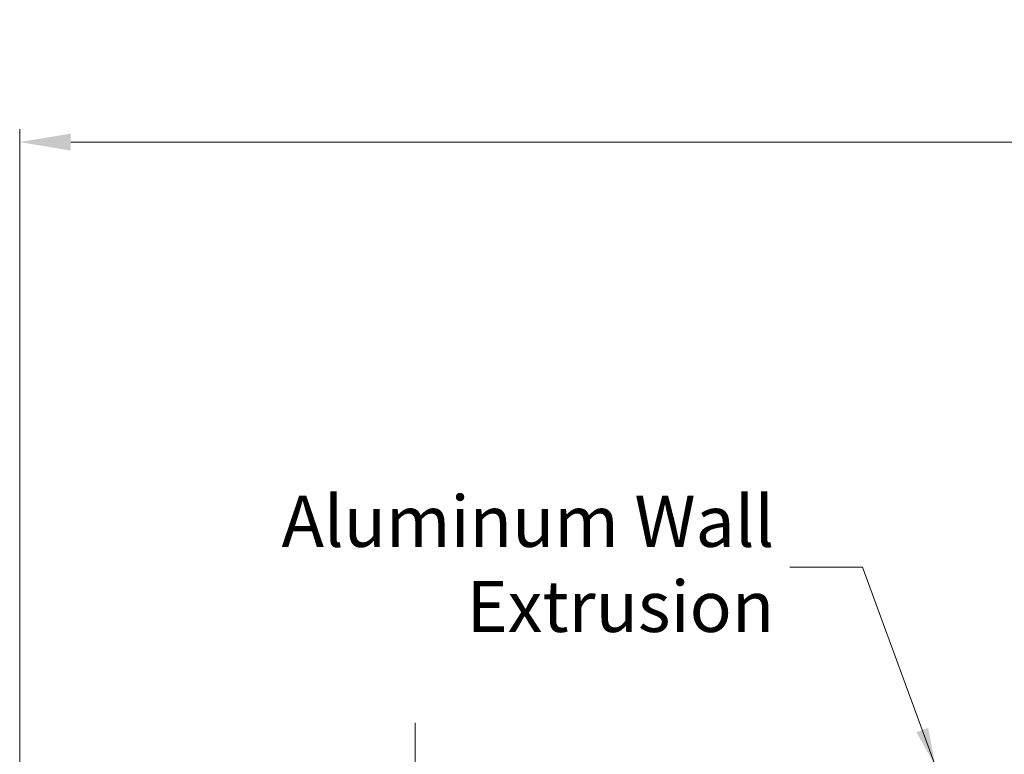
# Model space of a CAD drawing. Units: inches. Extents: x 4 to 175, y -15 to 245.
# Drawn here: x 18 to 20, y 43 to 44 of the extents above; entities that cross this region are included whole.
import ezdxf

# ---------------------------------------------------------------- set-up
doc = ezdxf.new("R2010")
doc.units = ezdxf.units.IN
doc.header["$MEASUREMENT"] = 0
doc.linetypes.add('CENTER2', pattern=[1.125, 0.75, -0.125, 0.125, -0.125])
doc.layers.get('DEFPOINTS').update_dxf_attribs({"lineweight": 5})
doc.layers.add('CENTERLINE-FINE', color=3, linetype='CENTER2', lineweight=5)
doc.layers.add('Dims-VP1', color=7, linetype='Continuous', lineweight=5)
doc.styles.get("Standard").update_dxf_attribs({"font": 'arial.ttf'})
doc.dimstyles.new('Full', dxfattribs={"dimtxt": 0.09375, "dimasz": 0.09375, "dimexe": 0.03125, "dimexo": 0.03125, "dimgap": 0.03125, "dimtad": 1, "dimdec": 4, "dimzin": 0, "dimdsep": 46, "dimlunit": 4, "dimtxsty": 'Standard', "dimcen": 0, "dimclrd": 256, "dimclre": 256, "dimclrt": 7, "dimadec": 0, "dimazin": 0, "dimtfac": 1, "dimtdec": 4, "dimtmove": 0, "dimatfit": 3, "dimfxl": 1, "dimfrac": 2, "dimtolj": 1, "dimtzin": 0, "dimlwd": -1, "dimlwe": -1, "dimarcsym": 0})
doc.dimstyles.new('Full$0', dxfattribs={"dimtxt": 0.09375, "dimasz": 0.09375, "dimexe": 0.03125, "dimexo": 0.03125, "dimgap": 0.03125, "dimtad": 1, "dimdec": 5, "dimzin": 0, "dimdsep": 46, "dimlunit": 4, "dimtxsty": 'Standard', "dimcen": 0, "dimclrd": 256, "dimclre": 256, "dimclrt": 7, "dimadec": 0, "dimazin": 0, "dimtfac": 1, "dimtdec": 5, "dimtmove": 0, "dimatfit": 3, "dimfxl": 1, "dimfrac": 2, "dimtolj": 1, "dimtzin": 0, "dimlwd": -1, "dimlwe": -1, "dimarcsym": 0})

# ---------------------------------------------------------------- blocks, each defined once
blk = doc.blocks.new('*D34')
at = {"layer": 'DEFPOINTS', "color": 0, "transparency": 16777216}
for p in [(24.0132, 44.0455), (24.0132, 42.5028), (17.6246, 42.4226)]:
    blk.add_point(p, dxfattribs=at)
at = {"layer": 'Dims-VP1', "transparency": 16777216}
for p, q in [((17.6246, 42.4538), (17.6246, 44.0768)), ((24.0132, 42.5341), (24.0132, 44.0768)), ((17.7496, 44.0455), (23.8882, 44.0455))]:
    blk.add_line(p, q, dxfattribs=at)
for points in [[(17.7496, 44.0663), (17.7496, 44.0247), (17.6246, 44.0455)], [(23.8882, 44.0663), (23.8882, 44.0247), (24.0132, 44.0455)]]:
    blk.add_solid(points, dxfattribs=at)
at = {"layer": 'Dims-VP1', "color": 7, "transparency": 16777216, "insert": (22.3189, 44.1587), "char_height": 0.125, "attachment_point": 5}
blk.add_mtext('\\A1;System Width', dxfattribs=at)

msp = doc.modelspace()

# ---------------------------------------------------------------- linework, layer by layer
at = {"layer": 'CENTERLINE-FINE', "ltscale": 0.5}
msp.add_line((18.5933254, 40.6991267), (18.5933254, 42.6242252), dxfattribs=at)

# ---------------------------------------------------------------- texts
at = {"layer": 'Dims-VP1', "insert": (18.1777316, 43.1795825), "char_height": 0.125, "width": 1.294991213, "attachment_point": 1}
msp.add_mtext('\\pxqr;Aluminum Wall Extrusion', dxfattribs=at)

# ---------------------------------------------------------------- dimensions: what is measured, and where the dimension line sits
at = {"layer": 'Dims-VP1'}
dim = msp.add_linear_dim(base=(24.0131969, 44.0455098), p1=(17.624649, 42.422561), p2=(24.0131969, 42.5028382), text='System Width', dimstyle='Full$0', override={"dimtxt": 0.125, "dimasz": 0.125}, dxfattribs=at)
dim.commit()
dim.dimension.update_dxf_attribs({"geometry": '*D34', "text_midpoint": (22.318923, 44.0455098), "dimtype": 160})

# ---------------------------------------------------------------- leaders
msp.add_leader([(19.8673163, 42.5179617), (19.6888305, 43.005069), (19.5103448, 43.005069)], dimstyle='Full', override={"dimgap": 0.03125, "dimtad": 0}, dxfattribs=at)

doc.saveas('drawing.dxf')
